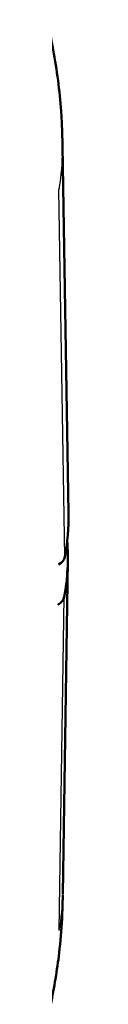
# Model space of a CAD drawing. Units: millimetres. Extents: x 1 to 593, y 1 to 419.
# Drawn here: x 105 to 105, y 46 to 57 of the extents above; entities that cross this region are included whole.
import ezdxf

# ---------------------------------------------------------------- set-up
doc = ezdxf.new("R2010")
doc.units = ezdxf.units.MM
doc.layers.add('Sichtbar (ISO)', color=7, linetype='Continuous', lineweight=50)
doc.layers.add('Sichtbar schmal (ISO)', color=1, linetype='Continuous', lineweight=25)

msp = doc.modelspace()

# ---------------------------------------------------------------- linework, layer by layer
at = {"layer": 'Sichtbar (ISO)'}
for p, q in [((105.37573153, 51.94400885), (105.30911102, 56.01838511)), ((105.36802006, 51.42083063), (105.31207117, 47.71937534))]:
    msp.add_line(p, q, dxfattribs=at)
for centre, major_axis, ratio, start_param, end_param in [((97.81121672, 55.86916676), (-7.49763767, -0.16270733), 0.579980938, 3.1430915739, 3.1459494365), ((97.81121672, 55.86916676), (-7.49763767, -0.16270733), 0.579980938, 3.1384908353, 3.1430915739), ((97.87606571, 51.90313293), (7.5, 0), 0.5773502692, 6.1806129199, 6.2926253348), ((97.86830564, 51.45861764), (-7.5, 0), 0.5773502692, 3.0390771991, 3.1828673609), ((105.08793774, 51.47453963), (0.25002231, -0.00000295), 0.5772990482, 5.5064395118, 6.1806289005), ((105.08022321, 51.03025963), (0.25001904, 0), 0.5773063042, 5.5065518662, 6.1806776046), ((97.81347866, 47.83138598), (-7.49860248, 0.11134469), 0.577177812, 3.1412680838, 3.1414387817)]:
    msp.add_ellipse(centre, major_axis=major_axis, ratio=ratio, start_param=start_param, end_param=end_param, dxfattribs=at)
for points, knots in [([(105.13517278, 57.41863182), (105.18809246, 57.1962981), (105.22978108, 56.97105679), (105.27404581, 56.63093838), (105.2856158, 56.51684128), (105.2976688, 56.34653077), (105.3008106, 56.28936386), (105.3043934, 56.20171352), (105.30542151, 56.17108157), (105.30718929, 56.10950559), (105.30792273, 56.07798932), (105.30854464, 56.05082221)], [0, 0, 0, 0, 0.1374421273, 0.1374421273, 0.20680117796, 0.20680117796, 0.24118814909, 0.24118814909, 0.2594364887, 0.2594364887, 0.27902640779, 0.27902640779, 0.27902640779, 0.27902640779]), ([(105.31184442, 47.70655248), (105.3117159, 47.69854448), (105.31157628, 47.6900948), (105.31117937, 47.66749313), (105.31089877, 47.65288843), (105.31010783, 47.61662837), (105.30954701, 47.59475917), (105.30759292, 47.53052541), (105.30590882, 47.48834637), (105.29729993, 47.31965504), (105.28662078, 47.19285149), (105.2490619, 46.87441208), (105.21773263, 46.68429941), (105.1784478, 46.49581103)], [0.002779294, 0.002779294, 0.002779294, 0.002779294, 0.00813283578, 0.00813283578, 0.01688786025, 0.01688786025, 0.02993995703, 0.02993995703, 0.05562763617, 0.05562763617, 0.13267030575, 0.13267030575, 0.24858457007, 0.24858457007, 0.24858457007, 0.24858457007])]:
    msp.add_open_spline(points, degree=3, knots=knots, dxfattribs=at)
at = {"layer": 'Sichtbar schmal (ISO)'}
for p, q in [((105.33664618, 51.45975989), (105.27007157, 55.53132931)), ((105.27298862, 47.31454367), (105.32892982, 51.01548982))]:
    msp.add_line(p, q, dxfattribs=at)
for centre, major_axis, ratio, start_param, end_param in [((97.81121672, 55.86916676), (-7.49763767, -0.16270733), 0.579980938, 3.043650282, 3.1384908353), ((97.81121672, 55.86916676), (-7.49763767, -0.16270733), 0.579980938, 3.0371603626, 3.043650282), ((97.81121672, 55.86916676), (-7.49763767, -0.16270733), 0.579980938, 3.0264784203, 3.0371603626), ((97.81347866, 47.83138598), (-7.49860248, 0.11134469), 0.577177812, 3.0475709776, 3.1412680838)]:
    msp.add_ellipse(centre, major_axis=major_axis, ratio=ratio, start_param=start_param, end_param=end_param, dxfattribs=at)

doc.saveas('drawing.dxf')
